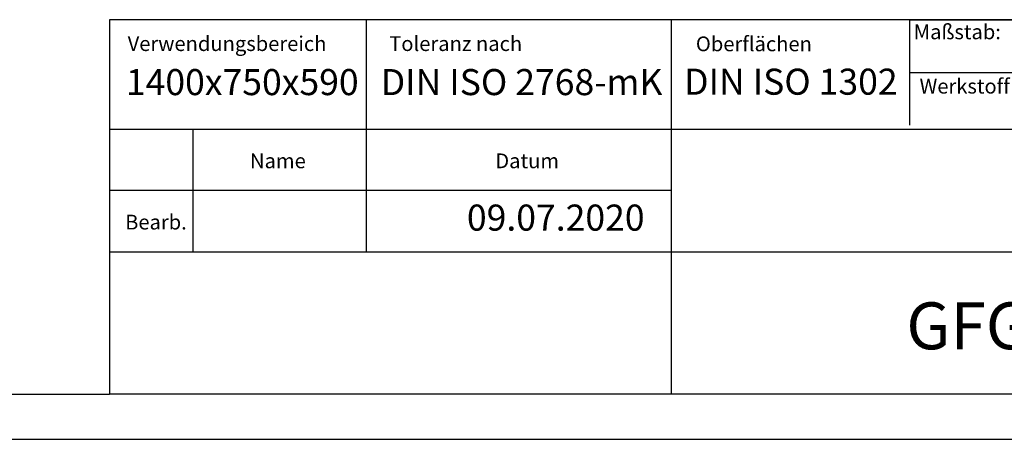
# Model space of a CAD drawing. Extents: x 5 to 415, y 5 to 292.
# Drawn here: x 264 to 364, y 5 to 48 of the extents above; entities that cross this region are included whole.
import ezdxf

# ---------------------------------------------------------------- set-up
doc = ezdxf.new("R2010")
doc.units = 0
doc.layers.add('KONTUR', color=1, linetype='CONTINUOUS')
doc.layers.add('SLD-0', color=179, linetype='CONTINUOUS')
doc.styles.add('SLDTEXTSTYLE0', font='TXT', dxfattribs={"width": 0.75})

msp = doc.modelspace()

# ---------------------------------------------------------------- linework, layer by layer
at = {"layer": 'SLD-0', "color": 179, "linetype": 'CONTINUOUS'}
for p, q in [((410, 47.587), (273.446, 47.587)), ((273.446, 47.587), (273.446, 9.587)), ((299.534, 24.041), (299.534, 47.587)), ((330.481, 47.587), (330.481, 36.474)), ((354.648, 47.587), (354.648, 36.886)), ((354.648, 47.587), (410, 47.587)), ((354.648, 42.237), (410, 42.237)), ((273.446, 36.474), (410, 36.474)), ((281.93, 36.474), (281.93, 24.041)), ((330.481, 36.474), (330.481, 9.587)), ((273.446, 30.279), (330.482, 30.279)), ((273.446, 24.041), (410, 24.041)), ((9.567, 9.587), (273.446, 9.587)), ((410, 9.587), (273.446, 9.587)), ((5, 5), (415, 5))]:
    msp.add_line(p, q, dxfattribs=at)

# ---------------------------------------------------------------- texts
at = {"layer": 'KONTUR', "insert": (354.342, 18.898), "char_height": 4.7625, "attachment_point": 1, "style": 'SLDTEXTSTYLE0'}
msp.add_mtext('GFGD', dxfattribs=at)
at = {"layer": 'SLD-0', "color": 179, "attachment_point": 1, "style": 'SLDTEXTSTYLE0'}
for s, insert, char_height in [('Maßstab:', (355.093, 47.103), 1.5), ('Verwendungsbereich', (275.306, 45.909), 1.5), ('Toleranz nach', (301.854, 45.909), 1.5), ('Oberflächen', (332.979, 45.886), 1.5), ('1400x750x590', (275.124, 42.577), 2.64583), ('DIN ISO 2768-mK', (300.992, 42.577), 2.64583), ('DIN ISO 1302', (331.789, 42.619), 2.64583), ('Werkstoff', (355.686, 41.59), 1.5), ('Name', (287.723, 34.012), 1.5), ('Datum', (312.62, 34.012), 1.5), ('09.07.2020', (309.74, 28.823), 2.6458), ('Bearb.', (275.051, 27.793), 1.4986)]:
    msp.add_mtext(s, dxfattribs=dict(at, insert=insert, char_height=char_height))

doc.saveas('drawing.dxf')
